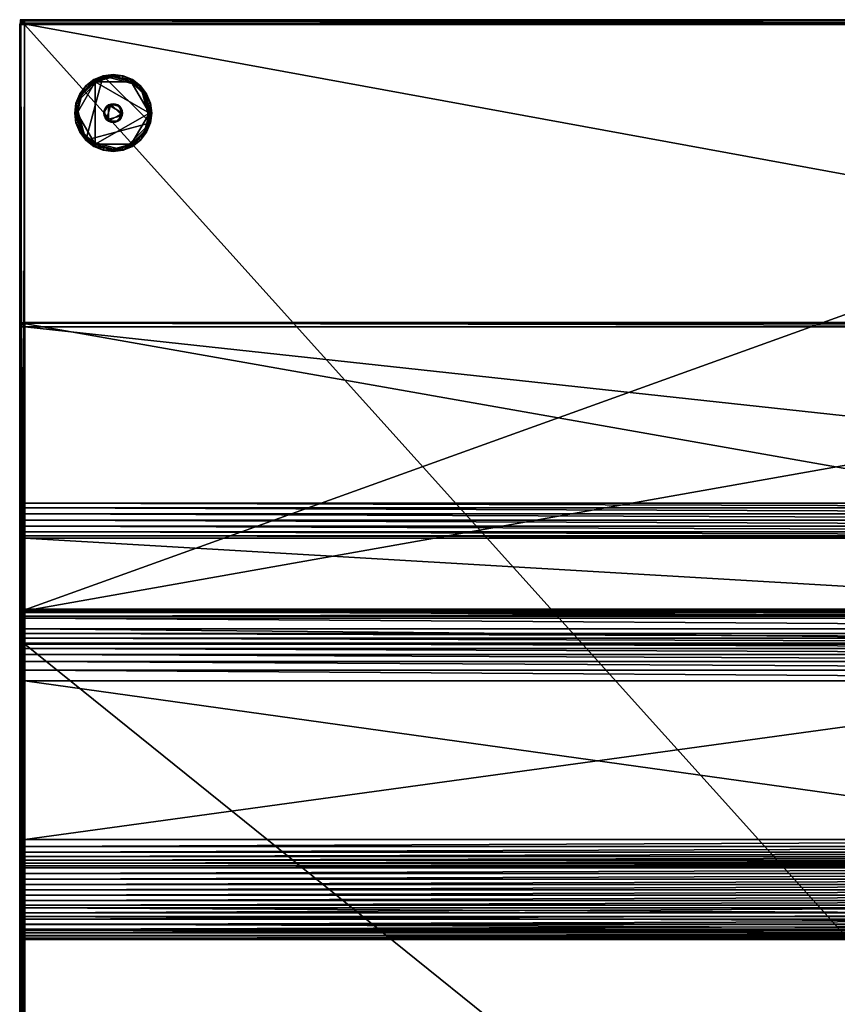
# Model space of a CAD drawing. Units: metres. Extents: x 2.939 to 3.639, y -0.844 to 0.
# Drawn here: x 2.939 to 3.289, y -0.422 to 0 of the extents above; entities that cross this region are included whole.
import ezdxf

# ---------------------------------------------------------------- set-up
doc = ezdxf.new("R2010")
doc.units = ezdxf.units.M
doc.header["$MEASUREMENT"] = 0
for name, color, linetype in [('72_AAX_AL_D3__AH_A750_CHAIR_PRCPL', 7, 'Continuous'), ('72_AAX_AL_D3__AH_A750_CHAIR_UPH1', 7, 'Continuous'), ('72_AAX_AL_D3__AH_A750_CHAIR_UPH2', 7, 'Continuous'), ('72_AAX_AL_D3__AH_A750_CHAIR_UPH3', 7, 'Continuous'), ('72_AAX_AL_D3__AH_A750_CHAIR_UPH4', 7, 'Continuous'), ('72_AAX_INSERT', 7, 'Continuous'), ('72AAAL2D01__AH_A750_CHAIR', 20, 'Continuous')]:
    doc.layers.add(name, color=color, linetype=linetype)

# ---------------------------------------------------------------- blocks, each defined once
blk = doc.blocks.new('72AAAL3_A750_NC_FEET')
mesh = blk.add_polyface()
corners = [(0.01654, 0.00002, 0.001), (0.015, 0.00403, 0), (0.01345, 0.00777, 0), (0.01099, 0.01098, 0), (0.00778, 0.01344, 0), (0.00405, 0.01499, 0), (0.00004, 0.01552, 0), (-0.00397, 0.01499, 0), (-0.00771, 0.01344, 0), (-0.01092, 0.01098, 0), (-0.01338, 0.00777, 0), (-0.01493, 0.00403, 0), (-0.01545, 0.00002, 0), (-0.01493, -0.00399, 0), (-0.01338, -0.00772, 0), (-0.01092, -0.01093, 0), (-0.00771, -0.01339, 0), (-0.00397, -0.01494, 0), (0.00004, -0.01547, 0), (0.00405, -0.01494, 0), (0.00778, -0.01338, 0), (0.01099, -0.01092, 0), (0.01345, -0.00772, 0), (0.01598, -0.00425, 0.001), (0.01654, 0.00002, 0.0055), (0.01598, 0.00429, 0.0055), (0.01433, 0.00827, 0.0055), (0.0117, 0.01169, 0.0055), (0.00829, 0.01431, 0.0055), (0.00431, 0.01596, 0.0055), (0.00004, 0.01652, 0.0055), (-0.00423, 0.01596, 0.0055), (-0.00821, 0.01431, 0.0055), (-0.01163, 0.01169, 0.0055), (-0.01425, 0.00827, 0.0055), (-0.0159, 0.00429, 0.0055), (-0.01646, 0.00002, 0.0055), (-0.0159, -0.00425, 0.0055), (-0.01425, -0.00823, 0.0055), (-0.01163, -0.01164, 0.0055), (-0.00821, -0.01427, 0.0055), (-0.00423, -0.01591, 0.0055), (0.00004, -0.01648, 0.0055), (0.00431, -0.01591, 0.0055), (0.00829, -0.01427, 0.0055), (0.0117, -0.01164, 0.0055), (0.01433, -0.00823, 0.0055), (0.01598, -0.00425, 0.0055), (0.01553, 0.00002, 0), (0.01598, 0.00429, 0.001), (0.01433, 0.00827, 0.001), (0.0117, 0.01169, 0.001), (0.00829, 0.01431, 0.001), (0.00431, 0.01596, 0.001), (0.00004, 0.01652, 0.001), (-0.00423, 0.01596, 0.001), (-0.00821, 0.01431, 0.001), (-0.01163, 0.01169, 0.001), (-0.01425, 0.00827, 0.001), (-0.0159, 0.00429, 0.001), (-0.01646, 0.00002, 0.001), (-0.0159, -0.00425, 0.001), (-0.01425, -0.00823, 0.001), (-0.01163, -0.01164, 0.001), (-0.00821, -0.01427, 0.001), (-0.00423, -0.01591, 0.001), (0.00004, -0.01648, 0.001), (0.00431, -0.01591, 0.001), (0.00829, -0.01426, 0.001), (0.0117, -0.01164, 0.001), (0.01433, -0.00823, 0.001), (0.015, -0.00399, 0), (0.004, 0, 0.00152), (0.00386, 0.00104, 0.00152), (0.00346, 0.002, 0.00152), (0.00283, 0.00283, 0.00152), (0.002, 0.00346, 0.00152), (0.00104, 0.00386, 0.00152), (0, 0.004, 0.00152), (-0.00104, 0.00386, 0.00152), (-0.002, 0.00346, 0.00152), (-0.00283, 0.00283, 0.00152), (-0.00346, 0.002, 0.00152), (-0.00386, 0.00104, 0.00152), (-0.004, 0, 0.00152), (-0.00386, -0.00104, 0.00152), (-0.00346, -0.002, 0.00152), (-0.00283, -0.00283, 0.00152), (-0.002, -0.00346, 0.00152), (-0.00104, -0.00386, 0.00152), (0, -0.004, 0.00152), (0.00104, -0.00386, 0.00152), (0.002, -0.00346, 0.00152), (0.00283, -0.00283, 0.00152), (0.00346, -0.002, 0.00152), (0.00386, -0.00104, 0.00152), (0.004, 0, 0.07002), (0.00386, 0.00104, 0.07002), (0.00346, 0.002, 0.07002), (0.00283, 0.00283, 0.07002), (0.002, 0.00346, 0.07002), (0.00104, 0.00386, 0.07002), (0, 0.004, 0.07002), (-0.00104, 0.00386, 0.07002), (-0.002, 0.00346, 0.07002), (-0.00283, 0.00283, 0.07002), (-0.00346, 0.002, 0.07002), (-0.00386, 0.00104, 0.07002), (-0.004, 0, 0.07002), (-0.00386, -0.00104, 0.07002), (-0.00346, -0.002, 0.07002), (-0.00283, -0.00283, 0.07002), (-0.002, -0.00346, 0.07002), (-0.00104, -0.00386, 0.07002), (0, -0.004, 0.07002), (0.00104, -0.00386, 0.07002), (0.002, -0.00346, 0.07002), (0.00283, -0.00283, 0.07002), (0.00346, -0.002, 0.07002), (0.00386, -0.00104, 0.07002)]
mesh.append_faces([[corners[k] for k in face] for face in [(20, 18, 16), (16, 14, 12), (12, 10, 8), (16, 12, 8), (8, 6, 4), (4, 2, 48), (8, 4, 48), (16, 8, 48), (20, 16, 48), (22, 20, 48), (27, 29, 31), (31, 33, 35), (35, 37, 39), (31, 35, 39), (39, 41, 43), (43, 45, 47), (39, 43, 47), (31, 39, 47), (27, 31, 47), (25, 27, 47), (92, 90, 88), (88, 86, 84), (84, 82, 80), (88, 84, 80), (80, 78, 76), (76, 74, 72), (80, 76, 72), (88, 80, 72), (92, 88, 72), (94, 92, 72), (99, 101, 103), (103, 105, 107), (107, 109, 111), (103, 107, 111), (111, 113, 115), (115, 117, 119), (111, 115, 119), (103, 111, 119), (99, 103, 119), (97, 99, 119)]], dxfattribs={"vtx0": -1, "vtx1": -1, "vtx2": -1})
mesh.append_faces([[corners[k] for k in face] for face in [(71, 22, 48), (24, 25, 47), (95, 94, 72), (96, 97, 119)]], dxfattribs={"vtx1": -1})
mesh.append_faces([[corners[k] for k in face] for face in [(0, 49, 25), (25, 24, 0), (49, 50, 26), (26, 25, 49), (50, 51, 27), (27, 26, 50), (51, 52, 28), (28, 27, 51), (52, 53, 29), (29, 28, 52), (53, 54, 30), (30, 29, 53), (54, 55, 31), (31, 30, 54), (55, 56, 32), (32, 31, 55), (56, 57, 33), (33, 32, 56), (57, 58, 34), (34, 33, 57), (58, 59, 35), (35, 34, 58), (59, 60, 36), (36, 35, 59), (60, 61, 37), (37, 36, 60), (61, 62, 38), (38, 37, 61), (62, 63, 39), (39, 38, 62), (63, 64, 40), (40, 39, 63), (64, 65, 41), (41, 40, 64), (65, 66, 42), (42, 41, 65), (66, 67, 43), (43, 42, 66), (67, 68, 44), (44, 43, 67), (68, 69, 45), (45, 44, 68), (69, 70, 46), (46, 45, 69), (70, 23, 47), (47, 46, 70), (23, 0, 24), (24, 47, 23), (22, 21, 20), (20, 19, 18), (18, 17, 16), (16, 15, 14), (14, 13, 12), (12, 11, 10), (10, 9, 8), (8, 7, 6), (6, 5, 4), (4, 3, 2), (2, 1, 48), (25, 26, 27), (27, 28, 29), (29, 30, 31), (31, 32, 33), (33, 34, 35), (35, 36, 37), (37, 38, 39), (39, 40, 41), (41, 42, 43), (43, 44, 45), (45, 46, 47), (0, 48, 1), (1, 49, 0), (49, 1, 2), (2, 50, 49), (50, 2, 3), (3, 51, 50), (51, 3, 4), (4, 52, 51), (52, 4, 5), (5, 53, 52), (53, 5, 6), (6, 54, 53), (54, 6, 7), (7, 55, 54), (55, 7, 8), (8, 56, 55), (56, 8, 9), (9, 57, 56), (57, 9, 10), (10, 58, 57), (58, 10, 11), (11, 59, 58), (59, 11, 12), (12, 60, 59), (60, 12, 13), (13, 61, 60), (61, 13, 14), (14, 62, 61), (62, 14, 15), (15, 63, 62), (63, 15, 16), (16, 64, 63), (64, 16, 17), (17, 65, 64), (65, 17, 18), (18, 66, 65), (66, 18, 19), (19, 67, 66), (67, 19, 20), (20, 68, 67), (68, 20, 21), (21, 69, 68), (69, 21, 22), (22, 70, 69), (70, 22, 71), (71, 23, 70), (23, 71, 48), (48, 0, 23), (72, 73, 97), (97, 96, 72), (73, 74, 98), (98, 97, 73), (74, 75, 99), (99, 98, 74), (75, 76, 100), (100, 99, 75), (76, 77, 101), (101, 100, 76), (77, 78, 102), (102, 101, 77), (78, 79, 103), (103, 102, 78), (79, 80, 104), (104, 103, 79), (80, 81, 105), (105, 104, 80), (81, 82, 106), (106, 105, 81), (82, 83, 107), (107, 106, 82), (83, 84, 108), (108, 107, 83), (84, 85, 109), (109, 108, 84), (85, 86, 110), (110, 109, 85), (86, 87, 111), (111, 110, 86), (87, 88, 112), (112, 111, 87), (88, 89, 113), (113, 112, 88), (89, 90, 114), (114, 113, 89), (90, 91, 115), (115, 114, 90), (91, 92, 116), (116, 115, 91), (92, 93, 117), (117, 116, 92), (93, 94, 118), (118, 117, 93), (94, 95, 119), (119, 118, 94), (95, 72, 96), (96, 119, 95), (94, 93, 92), (92, 91, 90), (90, 89, 88), (88, 87, 86), (86, 85, 84), (84, 83, 82), (82, 81, 80), (80, 79, 78), (78, 77, 76), (76, 75, 74), (74, 73, 72), (97, 98, 99), (99, 100, 101), (101, 102, 103), (103, 104, 105), (105, 106, 107), (107, 108, 109), (109, 110, 111), (111, 112, 113), (113, 114, 115), (115, 116, 117), (117, 118, 119)]], dxfattribs={"vtx2": -1})
blk = doc.blocks.new('72AAAL3_A750_NC_FIX70_BACK_HIGH')
mesh = blk.add_polyface()
corners = [(0.00025, -0.20709, 1.4159), (0.00025, -0.13179, 1.41588), (0.00025, -0.25523, 0.47796), (0.00025, -0.26509, 1.06803), (0.00025, -0.26299, 1.08066), (0.00025, -0.26091, 1.09491), (0.00025, -0.22008, 1.40448), (0.00025, -0.21923, 1.40801), (0.00025, -0.21773, 1.41068), (0.00025, -0.21573, 1.41276), (0.00025, -0.21341, 1.41429), (0.00025, -0.21103, 1.41531), (0.00025, -0.20889, 1.41582), (0.00225, -0.25321, 0.47794), (0.00075, -0.25372, 0.47795), (0.00075, -0.13027, 1.41588), (0.00075, -0.13158, 1.41738), (0.00113, -0.13012, 1.41701), (0.00113, -0.25429, 0.47646), (0.00075, -0.25542, 0.47646), (0.00075, -0.26239, 1.09512), (0.00075, -0.22156, 1.40475), (0.00075, -0.22064, 1.40856), (0.00075, -0.21895, 1.41158), (0.00075, -0.21669, 1.41392), (0.00075, -0.21413, 1.41562), (0.00075, -0.21151, 1.41674), (0.00075, -0.2091, 1.41731), (0.00075, -0.20713, 1.4174)]
mesh.append_faces([[corners[k] for k in face] for face in [(0, 2, 12)]], dxfattribs={"vtx0": -1, "vtx1": -1})
mesh.append_faces([[corners[k] for k in face] for face in [(2, 3, 4), (2, 4, 5), (2, 5, 6), (2, 6, 7), (2, 7, 8), (2, 8, 9), (2, 9, 10), (2, 10, 11), (2, 11, 12)]], dxfattribs={"vtx0": -1, "vtx2": -1})
mesh.append_faces([[corners[k] for k in face] for face in [(0, 1, 2), (13, 14, 15), (16, 17, 15), (15, 1, 16), (14, 18, 19), (19, 2, 14), (1, 15, 14), (14, 2, 1), (20, 5, 4), (5, 20, 21), (21, 6, 5), (6, 21, 22), (22, 7, 6), (7, 22, 23), (23, 8, 7), (8, 23, 24), (24, 9, 8), (9, 24, 25), (25, 10, 9), (10, 25, 26), (26, 11, 10), (11, 26, 27), (27, 12, 11), (12, 27, 28), (28, 0, 12), (0, 28, 16), (16, 1, 0)]], dxfattribs={"vtx2": -1})
mesh = blk.add_polyface()
corners = [(0.00075, -0.13027, 1.41588), (0.00225, -0.12977, 1.4159), (0.00225, -0.25321, 0.47794), (0.00075, -0.25542, 0.47646), (0.00225, -0.25547, 0.47596), (0.00225, -0.35125, 0.47595), (0.00075, -0.35122, 0.47645), (0.00225, -0.35416, 0.4762), (0.00075, -0.35407, 0.47669), (0.00225, -0.35655, 0.47681), (0.00075, -0.35639, 0.47728), (0.00075, -0.37993, 0.69686), (0.00225, -0.38041, 0.697), (0.00225, -0.28315, 1.0078), (0.00075, -0.28267, 1.00765), (0.00225, -0.27867, 1.02172), (0.00075, -0.27819, 1.02158), (0.00225, -0.27497, 1.03411), (0.00075, -0.27449, 1.03397), (0.00225, -0.27191, 1.04559), (0.00075, -0.27142, 1.04547), (0.00225, -0.26932, 1.0568), (0.00075, -0.26883, 1.0567), (0.00225, -0.26706, 1.06838), (0.00075, -0.26657, 1.06829), (0.00225, -0.26497, 1.08097), (0.00075, -0.26447, 1.08089), (0.00225, -0.26289, 1.09519), (0.00075, -0.26239, 1.09512), (0.00225, -0.22205, 1.40484), (0.00075, -0.22156, 1.40475), (0.00225, -0.22111, 1.40875), (0.00075, -0.22064, 1.40856), (0.00225, -0.21935, 1.41188), (0.00075, -0.21895, 1.41158), (0.00225, -0.21701, 1.4143), (0.00075, -0.21669, 1.41392), (0.00225, -0.21436, 1.41606), (0.00075, -0.21413, 1.41562), (0.00225, -0.21166, 1.41721), (0.00075, -0.21151, 1.41674), (0.00225, -0.20917, 1.41781), (0.00075, -0.2091, 1.41731), (0.00225, -0.20714, 1.4179), (0.00075, -0.20713, 1.4174), (0.00225, -0.13151, 1.41788), (0.00075, -0.13158, 1.41738), (0.00113, -0.13012, 1.41701), (0.00113, -0.25429, 0.47646), (0.00075, -0.25372, 0.47795)]
mesh.append_faces([[corners[k] for k in face] for face in [(1, 0, 47), (4, 3, 48)]])
mesh.append_faces([[corners[k] for k in face] for face in [(0, 1, 2), (3, 4, 5), (5, 6, 3), (6, 5, 7), (7, 8, 6), (8, 7, 9), (9, 10, 8), (11, 12, 13), (13, 14, 11), (14, 13, 15), (15, 16, 14), (16, 15, 17), (17, 18, 16), (18, 17, 19), (19, 20, 18), (20, 19, 21), (21, 22, 20), (22, 21, 23), (23, 24, 22), (24, 23, 25), (25, 26, 24), (26, 25, 27), (27, 28, 26), (28, 27, 29), (29, 30, 28), (31, 32, 30), (33, 34, 32), (35, 36, 34), (37, 38, 36), (39, 40, 38), (41, 42, 40), (43, 44, 42), (45, 46, 44), (47, 46, 45), (48, 49, 2)]], dxfattribs={"vtx2": -1})
mesh = blk.add_polyface()
corners = [(0.00225, -0.25321, 0.47794), (0.00225, -0.12977, 1.4159), (0.69825, -0.12977, 1.4159), (0.00225, -0.35125, 0.47595), (0.00225, -0.25547, 0.47596), (0.69825, -0.25547, 0.47596), (0.00225, -0.35416, 0.4762), (0.69825, -0.35125, 0.47595), (0.00225, -0.35655, 0.47681), (0.69825, -0.35416, 0.4762), (0.00225, -0.28315, 1.0078), (0.00225, -0.38041, 0.697), (0.69825, -0.38041, 0.697), (0.00225, -0.27867, 1.02172), (0.69825, -0.28315, 1.0078), (0.00225, -0.27497, 1.03411), (0.69825, -0.27867, 1.02172), (0.00225, -0.27191, 1.04559), (0.69825, -0.27497, 1.03411), (0.00225, -0.26932, 1.0568), (0.69825, -0.27191, 1.04559), (0.00225, -0.26706, 1.06838), (0.69825, -0.26932, 1.0568), (0.00225, -0.26497, 1.08097), (0.69825, -0.26706, 1.06838), (0.00225, -0.26289, 1.09519), (0.69825, -0.26497, 1.08097), (0.00225, -0.22205, 1.40484), (0.69825, -0.26289, 1.09519), (0.00225, -0.22111, 1.40875), (0.69825, -0.22205, 1.40484), (0.00225, -0.21935, 1.41188), (0.69825, -0.22111, 1.40875), (0.00225, -0.21701, 1.4143), (0.69825, -0.21935, 1.41188), (0.00225, -0.21436, 1.41606), (0.69825, -0.21701, 1.4143), (0.00225, -0.21166, 1.41721), (0.69825, -0.21436, 1.41606), (0.00225, -0.20917, 1.41781), (0.69825, -0.21166, 1.41721), (0.00225, -0.20714, 1.4179), (0.69825, -0.20917, 1.41781), (0.00225, -0.13151, 1.41788), (0.69825, -0.20714, 1.4179), (0.00113, -0.13012, 1.41701), (0.00225, -0.13007, 1.41738), (0.00113, -0.25429, 0.47646), (0.00225, -0.25391, 0.47646), (0.69825, -0.25321, 0.47794), (0.69825, -0.13007, 1.41738), (0.00075, -0.22156, 1.40475), (0.00075, -0.22064, 1.40856), (0.00075, -0.21895, 1.41158), (0.00075, -0.21669, 1.41392), (0.00075, -0.21413, 1.41562), (0.00075, -0.21151, 1.41674), (0.00075, -0.2091, 1.41731), (0.00075, -0.20713, 1.4174), (0.69825, -0.25391, 0.47646), (0.69825, -0.13151, 1.41788)]
mesh.append_faces([[corners[k] for k in face] for face in [(1, 45, 46), (4, 47, 48)]])
mesh.append_faces([[corners[k] for k in face] for face in [(0, 1, 2), (3, 4, 5), (6, 3, 7), (8, 6, 9), (10, 11, 12), (13, 10, 14), (15, 13, 16), (17, 15, 18), (19, 17, 20), (21, 19, 22), (23, 21, 24), (25, 23, 26), (27, 25, 28), (29, 27, 30), (31, 29, 32), (33, 31, 34), (35, 33, 36), (37, 35, 38), (39, 37, 40), (41, 39, 42), (43, 41, 44), (48, 0, 49), (1, 46, 50), (51, 27, 29), (52, 29, 31), (53, 31, 33), (54, 33, 35), (55, 35, 37), (56, 37, 39), (57, 39, 41), (58, 41, 43), (43, 46, 45), (0, 48, 47), (4, 48, 59), (46, 43, 60)]], dxfattribs={"vtx2": -1})
mesh = blk.add_polyface()
corners = [(0.69825, -0.12977, 1.4159), (0.69825, -0.25321, 0.47794), (0.00225, -0.25321, 0.47794), (0.69825, -0.25547, 0.47596), (0.69825, -0.35125, 0.47595), (0.00225, -0.35125, 0.47595), (0.69825, -0.35416, 0.4762), (0.00225, -0.35416, 0.4762), (0.69825, -0.35655, 0.47681), (0.00225, -0.35655, 0.47681), (0.69825, -0.38041, 0.697), (0.69825, -0.28315, 1.0078), (0.00225, -0.28315, 1.0078), (0.69825, -0.27867, 1.02172), (0.00225, -0.27867, 1.02172), (0.69825, -0.27497, 1.03411), (0.00225, -0.27497, 1.03411), (0.69825, -0.27191, 1.04559), (0.00225, -0.27191, 1.04559), (0.69825, -0.26932, 1.0568), (0.00225, -0.26932, 1.0568), (0.69825, -0.26706, 1.06838), (0.00225, -0.26706, 1.06838), (0.69825, -0.26497, 1.08097), (0.00225, -0.26497, 1.08097), (0.69825, -0.26289, 1.09519), (0.00225, -0.26289, 1.09519), (0.69825, -0.22205, 1.40484), (0.00225, -0.22205, 1.40484), (0.69825, -0.22111, 1.40875), (0.00225, -0.22111, 1.40875), (0.69825, -0.21935, 1.41188), (0.00225, -0.21935, 1.41188), (0.69825, -0.21701, 1.4143), (0.00225, -0.21701, 1.4143), (0.69825, -0.21436, 1.41606), (0.00225, -0.21436, 1.41606), (0.69825, -0.21166, 1.41721), (0.00225, -0.21166, 1.41721), (0.69825, -0.20917, 1.41781), (0.00225, -0.20917, 1.41781), (0.69825, -0.20714, 1.4179), (0.00225, -0.20714, 1.4179), (0.69825, -0.13151, 1.41788), (0.00225, -0.13151, 1.41788), (0.69975, -0.25372, 0.47795), (0.69825, -0.25391, 0.47646), (0.00225, -0.25391, 0.47646), (0.69825, -0.13007, 1.41738), (0.00225, -0.12977, 1.4159), (0.69975, -0.35122, 0.47645), (0.69975, -0.35407, 0.47669), (0.69975, -0.35639, 0.47728), (0.69975, -0.28267, 1.00765), (0.69975, -0.27819, 1.02158), (0.69975, -0.27449, 1.03397), (0.69975, -0.27142, 1.04547), (0.69975, -0.26883, 1.0567), (0.69975, -0.26657, 1.06829), (0.69975, -0.26447, 1.08089), (0.69938, -0.13012, 1.41701), (0.00225, -0.25547, 0.47596), (0.00225, -0.13007, 1.41738)]
mesh.append_faces([[corners[k] for k in face] for face in [(0, 48, 60)]])
mesh.append_faces([[corners[k] for k in face] for face in [(0, 1, 2), (3, 4, 5), (4, 6, 7), (6, 8, 9), (10, 11, 12), (11, 13, 14), (13, 15, 16), (15, 17, 18), (17, 19, 20), (19, 21, 22), (21, 23, 24), (23, 25, 26), (25, 27, 28), (27, 29, 30), (29, 31, 32), (31, 33, 34), (33, 35, 36), (35, 37, 38), (37, 39, 40), (39, 41, 42), (41, 43, 44), (45, 1, 0), (1, 46, 47), (48, 0, 49), (50, 4, 3), (51, 6, 4), (52, 8, 6), (53, 11, 10), (54, 13, 11), (55, 15, 13), (56, 17, 15), (57, 19, 17), (58, 21, 19), (59, 23, 21), (46, 3, 61), (43, 48, 62)]], dxfattribs={"vtx2": -1})
mesh = blk.add_polyface()
corners = [(0.00025, -0.35382, 0.47818), (0.00025, -0.35589, 0.47871), (0.00025, -0.36143, 0.48193), (0.00025, -0.35116, 0.47795), (0.00025, -0.36222, 0.48281), (0.00025, -0.25523, 0.47796), (0.00025, -0.39198, 0.61148), (0.00025, -0.39157, 0.62657), (0.00025, -0.39029, 0.64116), (0.00025, -0.38824, 0.65536), (0.00025, -0.38553, 0.66925), (0.00025, -0.38224, 0.68292), (0.00025, -0.37849, 0.69644), (0.00025, -0.28124, 1.0072), (0.00025, -0.27676, 1.02113), (0.00025, -0.27305, 1.03356), (0.00025, -0.26997, 1.04511), (0.00025, -0.26737, 1.05638), (0.00025, -0.26509, 1.06803), (0.00075, -0.25542, 0.47646), (0.00075, -0.35122, 0.47645), (0.00075, -0.35407, 0.47669), (0.00075, -0.35639, 0.47728), (0.00075, -0.35828, 0.47811), (0.00075, -0.37993, 0.69686), (0.00075, -0.28267, 1.00765), (0.00075, -0.27819, 1.02158), (0.00075, -0.27449, 1.03397), (0.00075, -0.27142, 1.04547), (0.00075, -0.26883, 1.0567), (0.00075, -0.26657, 1.06829), (0.00075, -0.26447, 1.08089), (0.00025, -0.26299, 1.08066), (0.00075, -0.26239, 1.09512)]
mesh.append_faces([[corners[k] for k in face] for face in [(5, 6, 7), (5, 7, 8), (5, 8, 9), (5, 9, 10), (5, 10, 11), (5, 11, 12), (5, 12, 13), (5, 13, 14), (5, 14, 15), (5, 15, 16), (5, 16, 17), (5, 17, 18)]], dxfattribs={"vtx0": -1, "vtx2": -1})
mesh.append_faces([[corners[k] for k in face] for face in [(0, 1, 2), (3, 0, 4), (5, 3, 6)]], dxfattribs={"vtx1": -1, "vtx2": -1})
mesh.append_faces([[corners[k] for k in face] for face in [(5, 19, 20), (20, 3, 5), (3, 20, 21), (21, 0, 3), (0, 21, 22), (22, 1, 0), (1, 22, 23), (12, 24, 25), (25, 13, 12), (13, 25, 26), (26, 14, 13), (14, 26, 27), (27, 15, 14), (15, 27, 28), (28, 16, 15), (16, 28, 29), (29, 17, 16), (17, 29, 30), (30, 18, 17), (18, 30, 31), (31, 32, 18), (32, 31, 33)]], dxfattribs={"vtx2": -1})
mesh = blk.add_polyface()
corners = [(0.00025, -0.35116, 0.47795), (0.00025, -0.38562, 0.5512), (0.00025, -0.38757, 0.56157), (0.00025, -0.38916, 0.57236), (0.00025, -0.39044, 0.58372), (0.00025, -0.39142, 0.59579), (0.00025, -0.39198, 0.61148), (0.00025, -0.37317, 0.5088), (0.00075, -0.37458, 0.50826), (0.00075, -0.37678, 0.51426), (0.00025, -0.37536, 0.51476), (0.00075, -0.37891, 0.5205), (0.00025, -0.37748, 0.52096), (0.00075, -0.38205, 0.53064), (0.00025, -0.38061, 0.53105), (0.00075, -0.38477, 0.54071), (0.00025, -0.38331, 0.54108), (0.00075, -0.38709, 0.55089), (0.00075, -0.38905, 0.56132), (0.00075, -0.39065, 0.57217), (0.00075, -0.39193, 0.58358), (0.00075, -0.39292, 0.59571), (0.00075, -0.39348, 0.61147), (0.00075, -0.39307, 0.62665), (0.00025, -0.39157, 0.62657), (0.00075, -0.39178, 0.64134), (0.00025, -0.39029, 0.64116), (0.00075, -0.38972, 0.65561), (0.00025, -0.38824, 0.65536), (0.00075, -0.38699, 0.66957), (0.00025, -0.38553, 0.66925), (0.00075, -0.38369, 0.68329), (0.00025, -0.38224, 0.68292), (0.00075, -0.37993, 0.69686), (0.00025, -0.37849, 0.69644)]
mesh.append_faces([[corners[k] for k in face] for face in [(0, 1, 2), (0, 2, 3), (0, 3, 4), (0, 4, 5), (0, 5, 6)]], dxfattribs={"vtx0": -1, "vtx2": -1})
mesh.append_faces([[corners[k] for k in face] for face in [(7, 8, 9), (9, 10, 7), (10, 9, 11), (11, 12, 10), (12, 11, 13), (13, 14, 12), (14, 13, 15), (15, 16, 14), (16, 15, 17), (17, 1, 16), (1, 17, 18), (18, 2, 1), (2, 18, 19), (19, 3, 2), (3, 19, 20), (20, 4, 3), (4, 20, 21), (21, 5, 4), (5, 21, 22), (22, 6, 5), (6, 22, 23), (23, 24, 6), (24, 23, 25), (25, 26, 24), (26, 25, 27), (27, 28, 26), (28, 27, 29), (29, 30, 28), (30, 29, 31), (31, 32, 30), (32, 31, 33), (33, 34, 32)]], dxfattribs={"vtx2": -1})
mesh = blk.add_polyface()
corners = [(0.00025, -0.35759, 0.47936), (0.00025, -0.35905, 0.48011), (0.00025, -0.3603, 0.481), (0.00025, -0.35589, 0.47871), (0.00025, -0.36143, 0.48193), (0.00025, -0.35382, 0.47818), (0.00025, -0.36222, 0.48281), (0.00025, -0.35116, 0.47795), (0.00025, -0.36395, 0.48758), (0.00025, -0.36631, 0.49247), (0.00025, -0.36864, 0.49765), (0.00025, -0.37093, 0.50309), (0.00025, -0.37317, 0.5088), (0.00025, -0.37536, 0.51476), (0.00025, -0.37748, 0.52096), (0.00025, -0.38061, 0.53105), (0.00025, -0.38331, 0.54108), (0.00025, -0.38562, 0.5512), (0.00225, -0.35851, 0.47769), (0.00075, -0.35828, 0.47811), (0.00075, -0.35639, 0.47728), (0.00225, -0.3601, 0.47875), (0.00075, -0.35983, 0.47909), (0.00225, -0.36138, 0.47989), (0.00075, -0.36111, 0.48016), (0.00225, -0.36244, 0.48101), (0.00075, -0.36219, 0.48124), (0.00075, -0.36306, 0.48223), (0.00075, -0.36529, 0.48691), (0.00075, -0.36767, 0.49184), (0.00075, -0.37001, 0.49705), (0.00075, -0.37232, 0.50252), (0.00075, -0.37458, 0.50826)]
mesh.append_faces([[corners[k] for k in face] for face in [(3, 2, 4), (5, 4, 6), (7, 6, 8), (7, 8, 9), (7, 9, 10), (7, 10, 11), (7, 11, 12), (7, 12, 13), (7, 13, 14), (7, 14, 15), (7, 15, 16), (7, 16, 17)]], dxfattribs={"vtx0": -1, "vtx2": -1})
mesh.append_faces([[corners[k] for k in face] for face in [(3, 0, 2)]], dxfattribs={"vtx1": -1, "vtx2": -1})
mesh.append_faces([[corners[k] for k in face] for face in [(0, 1, 2), (18, 19, 20), (21, 22, 19), (23, 24, 22), (25, 26, 24), (19, 0, 3), (0, 19, 22), (22, 1, 0), (1, 22, 24), (24, 2, 1), (2, 24, 26), (26, 4, 2), (4, 26, 27), (27, 6, 4), (6, 27, 28), (28, 8, 6), (8, 28, 29), (29, 9, 8), (9, 29, 30), (30, 10, 9), (10, 30, 31), (31, 11, 10), (11, 31, 32), (32, 12, 11)]], dxfattribs={"vtx2": -1})
mesh = blk.add_polyface()
corners = [(0.00075, -0.35639, 0.47728), (0.00225, -0.35655, 0.47681), (0.00225, -0.35851, 0.47769), (0.00075, -0.35828, 0.47811), (0.00225, -0.3601, 0.47875), (0.00075, -0.35983, 0.47909), (0.00225, -0.36138, 0.47989), (0.00075, -0.36111, 0.48016), (0.00225, -0.36244, 0.48101), (0.00075, -0.36219, 0.48124), (0.00225, -0.36335, 0.48204), (0.00075, -0.36306, 0.48223), (0.00225, -0.36574, 0.48669), (0.00075, -0.36529, 0.48691), (0.00225, -0.36812, 0.49163), (0.00075, -0.36767, 0.49184), (0.00225, -0.37047, 0.49685), (0.00075, -0.37001, 0.49705), (0.00225, -0.37278, 0.50233), (0.00075, -0.37232, 0.50252), (0.00225, -0.37504, 0.50809), (0.00075, -0.37458, 0.50826), (0.00225, -0.37725, 0.51409), (0.00075, -0.37678, 0.51426), (0.00225, -0.37938, 0.52034), (0.00075, -0.37891, 0.5205), (0.00225, -0.38253, 0.5305), (0.00075, -0.38205, 0.53064), (0.00225, -0.38525, 0.54059), (0.00075, -0.38477, 0.54071), (0.00225, -0.38758, 0.55079), (0.00075, -0.38709, 0.55089), (0.00225, -0.38954, 0.56124), (0.00075, -0.38905, 0.56132), (0.00225, -0.39115, 0.5721), (0.00075, -0.39065, 0.57217), (0.00225, -0.39243, 0.58353), (0.00075, -0.39193, 0.58358), (0.00225, -0.39342, 0.59568), (0.00075, -0.39292, 0.59571), (0.00225, -0.39398, 0.61147), (0.00075, -0.39348, 0.61147), (0.00225, -0.39357, 0.62668), (0.00075, -0.39307, 0.62665), (0.00225, -0.39228, 0.64139), (0.00075, -0.39178, 0.64134), (0.00225, -0.39021, 0.6557), (0.00075, -0.38972, 0.65561), (0.00225, -0.38748, 0.66968), (0.00075, -0.38699, 0.66957), (0.00225, -0.38418, 0.68342), (0.00075, -0.38369, 0.68329), (0.00225, -0.38041, 0.697), (0.00075, -0.37993, 0.69686)]
mesh.append_faces([[corners[k] for k in face] for face in [(0, 1, 2), (3, 2, 4), (5, 4, 6), (7, 6, 8), (9, 8, 10), (10, 11, 9), (11, 10, 12), (12, 13, 11), (13, 12, 14), (14, 15, 13), (15, 14, 16), (16, 17, 15), (17, 16, 18), (18, 19, 17), (19, 18, 20), (20, 21, 19), (21, 20, 22), (22, 23, 21), (23, 22, 24), (24, 25, 23), (25, 24, 26), (26, 27, 25), (27, 26, 28), (28, 29, 27), (29, 28, 30), (30, 31, 29), (32, 33, 31), (34, 35, 33), (36, 37, 35), (38, 39, 37), (40, 41, 39), (42, 43, 41), (44, 45, 43), (46, 47, 45), (48, 49, 47), (50, 51, 49), (52, 53, 51)]], dxfattribs={"vtx2": -1})
mesh = blk.add_polyface()
corners = [(0.00225, -0.35851, 0.47769), (0.00225, -0.35655, 0.47681), (0.69825, -0.35655, 0.47681), (0.00225, -0.3601, 0.47875), (0.69825, -0.35851, 0.47769), (0.00225, -0.36138, 0.47989), (0.69825, -0.3601, 0.47875), (0.00225, -0.36244, 0.48101), (0.69825, -0.36138, 0.47989), (0.00225, -0.36335, 0.48204), (0.69825, -0.36244, 0.48101), (0.00225, -0.36574, 0.48669), (0.69825, -0.36335, 0.48204), (0.00225, -0.36812, 0.49163), (0.69825, -0.36574, 0.48669), (0.00225, -0.37047, 0.49685), (0.69825, -0.36812, 0.49163), (0.00225, -0.37278, 0.50233), (0.69825, -0.37047, 0.49685), (0.00225, -0.37504, 0.50809), (0.69825, -0.37278, 0.50233), (0.00225, -0.37725, 0.51409), (0.69825, -0.37504, 0.50809), (0.00225, -0.37938, 0.52034), (0.69825, -0.37725, 0.51409), (0.00225, -0.38253, 0.5305), (0.69825, -0.37938, 0.52034), (0.00225, -0.38525, 0.54059), (0.69825, -0.38253, 0.5305), (0.00225, -0.38758, 0.55079), (0.69825, -0.38525, 0.54059), (0.00225, -0.38954, 0.56124), (0.69825, -0.38758, 0.55079), (0.00225, -0.39115, 0.5721), (0.69825, -0.38954, 0.56124), (0.00225, -0.39243, 0.58353), (0.69825, -0.39115, 0.5721), (0.00225, -0.39342, 0.59568), (0.69825, -0.39243, 0.58353), (0.00225, -0.39398, 0.61147), (0.69825, -0.39342, 0.59568), (0.00225, -0.39357, 0.62668), (0.69825, -0.39398, 0.61147), (0.00225, -0.39228, 0.64139), (0.69825, -0.39357, 0.62668), (0.00225, -0.39021, 0.6557), (0.69825, -0.39228, 0.64139), (0.00225, -0.38748, 0.66968), (0.69825, -0.39021, 0.6557), (0.00225, -0.38418, 0.68342), (0.69825, -0.38748, 0.66968), (0.00225, -0.38041, 0.697), (0.69825, -0.38418, 0.68342), (0.00075, -0.38709, 0.55089), (0.00075, -0.38905, 0.56132), (0.00075, -0.39065, 0.57217), (0.00075, -0.39193, 0.58358), (0.00075, -0.39292, 0.59571), (0.00075, -0.39348, 0.61147), (0.00075, -0.39307, 0.62665), (0.00075, -0.39178, 0.64134), (0.00075, -0.38972, 0.65561), (0.00075, -0.38699, 0.66957), (0.00075, -0.38369, 0.68329)]
mesh.append_faces([[corners[k] for k in face] for face in [(0, 1, 2), (3, 0, 4), (5, 3, 6), (7, 5, 8), (9, 7, 10), (11, 9, 12), (13, 11, 14), (15, 13, 16), (17, 15, 18), (19, 17, 20), (21, 19, 22), (23, 21, 24), (25, 23, 26), (27, 25, 28), (29, 27, 30), (31, 29, 32), (33, 31, 34), (35, 33, 36), (37, 35, 38), (39, 37, 40), (41, 39, 42), (43, 41, 44), (45, 43, 46), (47, 45, 48), (49, 47, 50), (51, 49, 52), (53, 29, 31), (54, 31, 33), (55, 33, 35), (56, 35, 37), (57, 37, 39), (58, 39, 41), (59, 41, 43), (60, 43, 45), (61, 45, 47), (62, 47, 49), (63, 49, 51)]], dxfattribs={"vtx2": -1})
mesh = blk.add_polyface()
corners = [(0.69825, -0.35655, 0.47681), (0.69825, -0.35851, 0.47769), (0.00225, -0.35851, 0.47769), (0.69825, -0.3601, 0.47875), (0.00225, -0.3601, 0.47875), (0.69825, -0.36138, 0.47989), (0.00225, -0.36138, 0.47989), (0.69825, -0.36244, 0.48101), (0.00225, -0.36244, 0.48101), (0.69825, -0.36335, 0.48204), (0.00225, -0.36335, 0.48204), (0.69825, -0.36574, 0.48669), (0.00225, -0.36574, 0.48669), (0.69825, -0.36812, 0.49163), (0.00225, -0.36812, 0.49163), (0.69825, -0.37047, 0.49685), (0.00225, -0.37047, 0.49685), (0.69825, -0.37278, 0.50233), (0.00225, -0.37278, 0.50233), (0.69825, -0.37504, 0.50809), (0.00225, -0.37504, 0.50809), (0.69825, -0.37725, 0.51409), (0.00225, -0.37725, 0.51409), (0.69825, -0.37938, 0.52034), (0.00225, -0.37938, 0.52034), (0.69825, -0.38253, 0.5305), (0.00225, -0.38253, 0.5305), (0.69825, -0.38525, 0.54059), (0.00225, -0.38525, 0.54059), (0.69825, -0.38758, 0.55079), (0.00225, -0.38758, 0.55079), (0.69825, -0.38954, 0.56124), (0.00225, -0.38954, 0.56124), (0.69825, -0.39115, 0.5721), (0.00225, -0.39115, 0.5721), (0.69825, -0.39243, 0.58353), (0.00225, -0.39243, 0.58353), (0.69825, -0.39342, 0.59568), (0.00225, -0.39342, 0.59568), (0.69825, -0.39398, 0.61147), (0.00225, -0.39398, 0.61147), (0.69825, -0.39357, 0.62668), (0.00225, -0.39357, 0.62668), (0.69825, -0.39228, 0.64139), (0.00225, -0.39228, 0.64139), (0.69825, -0.39021, 0.6557), (0.00225, -0.39021, 0.6557), (0.69825, -0.38748, 0.66968), (0.00225, -0.38748, 0.66968), (0.69825, -0.38418, 0.68342), (0.00225, -0.38418, 0.68342), (0.69825, -0.38041, 0.697), (0.00225, -0.38041, 0.697), (0.69975, -0.35828, 0.47811), (0.69975, -0.35983, 0.47909), (0.69975, -0.36111, 0.48016), (0.69975, -0.36219, 0.48124), (0.69975, -0.36306, 0.48223), (0.69975, -0.36529, 0.48691), (0.69975, -0.36767, 0.49184), (0.69975, -0.37001, 0.49705), (0.69975, -0.37232, 0.50252), (0.69975, -0.37458, 0.50826), (0.69975, -0.37678, 0.51426)]
mesh.append_faces([[corners[k] for k in face] for face in [(0, 1, 2), (1, 3, 4), (3, 5, 6), (5, 7, 8), (7, 9, 10), (9, 11, 12), (11, 13, 14), (13, 15, 16), (15, 17, 18), (17, 19, 20), (19, 21, 22), (21, 23, 24), (23, 25, 26), (25, 27, 28), (27, 29, 30), (29, 31, 32), (31, 33, 34), (33, 35, 36), (35, 37, 38), (37, 39, 40), (39, 41, 42), (41, 43, 44), (43, 45, 46), (45, 47, 48), (47, 49, 50), (49, 51, 52), (53, 1, 0), (54, 3, 1), (55, 5, 3), (56, 7, 5), (57, 9, 7), (58, 11, 9), (59, 13, 11), (60, 15, 13), (61, 17, 15), (62, 19, 17), (63, 21, 19)]], dxfattribs={"vtx2": -1})
blk = doc.blocks.new('72AAAL3_A750_NC_FIX70_BASE_BOT')
mesh = blk.add_polyface()
corners = [(0, -0.002, 0.002), (0.002, -0.775), (0.698, 0, 0.002), (0.698, -0.775), (0, -0.002, 0.373), (0.002, -0.777, 0.373), (0.698, 0, 0.373), (0.7, -0.775, 0.373), (0.002, 0, 0.002), (0.002, -0.002), (0.002, -0.777, 0.002), (0, -0.775, 0.002), (0.7, -0.002, 0.002), (0.698, -0.002), (0.7, -0.775, 0.002), (0.698, -0.777, 0.002), (0.002, -0.002, 0.375), (0.002, 0, 0.373), (0.002, -0.775, 0.375), (0, -0.775, 0.373), (0.698, -0.002, 0.375), (0.7, -0.002, 0.373), (0.698, -0.775, 0.375), (0.698, -0.777, 0.373), (0.0005, -0.0005, 0.002), (0.002, -0.0005, 0.0005), (0.0005, -0.002, 0.0005), (0.002, -0.7765, 0.0005), (0.0005, -0.7765, 0.002), (0.0005, -0.775, 0.0005), (0.6995, -0.0005, 0.002), (0.6995, -0.002, 0.0005), (0.698, -0.0005, 0.0005), (0.6995, -0.775, 0.0005), (0.6995, -0.7765, 0.002), (0.698, -0.7765, 0.0005), (0.0005, -0.002, 0.3745), (0.002, -0.0005, 0.3745), (0.0005, -0.0005, 0.373), (0.002, -0.7765, 0.3745), (0.0005, -0.775, 0.3745), (0.0005, -0.7765, 0.373), (0.698, -0.0005, 0.3745), (0.6995, -0.002, 0.3745), (0.6995, -0.0005, 0.373), (0.6995, -0.775, 0.3745), (0.698, -0.7765, 0.3745), (0.6995, -0.7765, 0.373), (0.0005, -0.00087, 0.00088), (0.00088, -0.77613, 0.0005), (0.69913, -0.0005, 0.00088), (0.69913, -0.77613, 0.0005), (0.0005, -0.00087, 0.37412), (0.00088, -0.7765, 0.37412), (0.69913, -0.0005, 0.37412), (0.6995, -0.77613, 0.37412)]
mesh.append_faces([[corners[k] for k in face] for face in [(0, 48, 26), (1, 49, 29), (2, 50, 32), (3, 51, 35), (4, 52, 38), (5, 53, 41), (6, 54, 44), (7, 55, 47), (0, 24, 48), (1, 27, 49), (2, 30, 50), (3, 33, 51), (4, 36, 52), (5, 39, 53), (6, 42, 54), (7, 45, 55)]])
mesh.append_faces([[corners[k] for k in face] for face in [(9, 13, 3), (3, 1, 9), (16, 18, 22), (22, 20, 16), (0, 11, 19), (19, 4, 0), (10, 15, 23), (23, 5, 10), (14, 12, 21), (21, 7, 14), (2, 8, 17), (17, 6, 2), (32, 13, 9), (9, 25, 32), (33, 3, 13), (13, 31, 33), (27, 1, 3), (3, 35, 27), (26, 9, 1), (1, 29, 26), (40, 18, 16), (16, 36, 40), (46, 22, 18), (18, 39, 46), (43, 20, 22), (22, 45, 43), (37, 16, 20), (20, 42, 37), (41, 19, 11), (11, 28, 41), (24, 0, 4), (4, 38, 24), (47, 23, 15), (15, 34, 47), (44, 21, 12), (12, 30, 44), (25, 48, 24), (24, 8, 25), (9, 26, 48), (48, 25, 9), (28, 49, 27), (27, 10, 28), (11, 29, 49), (49, 28, 11), (31, 50, 30), (30, 12, 31), (13, 32, 50), (50, 31, 13), (34, 51, 33), (33, 14, 34), (15, 35, 51), (51, 34, 15), (37, 52, 36), (36, 16, 37), (17, 38, 52), (52, 37, 17), (40, 53, 39), (39, 18, 40), (19, 41, 53), (53, 40, 19), (43, 54, 42), (42, 20, 43), (21, 44, 54), (54, 43, 21), (46, 55, 45), (45, 22, 46), (23, 47, 55), (55, 46, 23), (2, 32, 25), (25, 8, 2), (14, 33, 31), (31, 12, 14), (10, 27, 35), (35, 15, 10), (0, 26, 29), (29, 11, 0), (19, 40, 36), (36, 4, 19), (23, 46, 39), (39, 5, 23), (21, 43, 45), (45, 7, 21), (17, 37, 42), (42, 6, 17), (5, 41, 28), (28, 10, 5), (8, 24, 38), (38, 17, 8), (7, 47, 34), (34, 14, 7), (6, 44, 30), (30, 2, 6)]], dxfattribs={"vtx2": -1})
blk = doc.blocks.new('72AAAL3_A750_NC_FIX70_BASE_TOP')
mesh = blk.add_polyface()
corners = [(0.70025, -0.12991, 1.41696), (0.70025, -0.00152, 1.41701), (0.70025, -0.00152, 0.375), (0.70025, -0.25352, 0.375), (0.70025, -0.25351, 0.47697), (0.00025, -0.12991, 1.41696), (0.00025, -0.00152, 1.41701), (0.00025, -0.00152, 0.375), (0.00025, -0.25352, 0.375), (0.00025, -0.25351, 0.47697)]
mesh.append_faces([[corners[k] for k in face] for face in [(0, 2, 1)]], dxfattribs={"vtx0": -1})
mesh.append_faces([[corners[k] for k in face] for face in [(5, 7, 9)]], dxfattribs={"vtx0": -1, "vtx1": -1})
mesh.append_faces([[corners[k] for k in face] for face in [(0, 4, 2)]], dxfattribs={"vtx1": -1, "vtx2": -1})
mesh.append_faces([[corners[k] for k in face] for face in [(6, 5, 0), (0, 1, 6), (7, 6, 1), (1, 2, 7), (8, 7, 2), (2, 3, 8), (9, 8, 3), (3, 4, 9), (5, 9, 4), (4, 0, 5), (4, 3, 2), (5, 6, 7), (7, 8, 9)]], dxfattribs={"vtx2": -1})
blk = doc.blocks.new('72AAAL3_A750_NC_FIX70_SEAT')
mesh = blk.add_polyface()
corners = [(0.69825, -0.25257, 0.37503), (0.70025, -0.84157, 0.37703), (0.69825, -0.25257, 0.46003), (0.70025, -0.84157, 0.45989), (0.00225, -0.25257, 0.37503), (0.00225, -0.84357, 0.37503), (0.00225, -0.25257, 0.46003), (0.00225, -0.82857, 0.47503), (0.70025, -0.26771, 0.47303), (0.69825, -0.82857, 0.47503), (0.00225, -0.26757, 0.47503), (0.00225, -0.84357, 0.46003), (0.69825, -0.2535, 0.46659), (0.69825, -0.25632, 0.47128), (0.70025, -0.26169, 0.47217), (0.69825, -0.83513, 0.47409), (0.69825, -0.83982, 0.47128), (0.70025, -0.84071, 0.46591), (0.00225, -0.261, 0.47409), (0.00225, -0.25632, 0.47128), (0.00025, -0.25543, 0.46591), (0.00225, -0.84263, 0.46659), (0.00225, -0.83982, 0.47128), (0.00025, -0.83445, 0.47217), (0.70025, -0.25457, 0.37703), (0.69825, -0.84357, 0.37503), (0.70025, -0.25457, 0.45989), (0.69825, -0.84357, 0.46003), (0.00025, -0.25457, 0.37703), (0.00025, -0.84157, 0.37703), (0.00025, -0.25457, 0.45989), (0.00025, -0.82843, 0.47303), (0.69825, -0.26757, 0.47503), (0.70025, -0.82843, 0.47303), (0.00025, -0.26771, 0.47303), (0.00025, -0.84157, 0.45989), (0.70025, -0.25543, 0.46591), (0.70025, -0.25778, 0.46982), (0.69825, -0.261, 0.47409), (0.70025, -0.83445, 0.47217), (0.70025, -0.83836, 0.46982), (0.69825, -0.84263, 0.46659), (0.00025, -0.26169, 0.47217), (0.00025, -0.25778, 0.46982), (0.00225, -0.2535, 0.46659), (0.00025, -0.84071, 0.46591), (0.00025, -0.83836, 0.46982), (0.00225, -0.83513, 0.47409), (0.69975, -0.25307, 0.37553), (0.69975, -0.84307, 0.37553), (0.69975, -0.25307, 0.45999), (0.69975, -0.84307, 0.45999), (0.00075, -0.25307, 0.37553), (0.00075, -0.84307, 0.37553), (0.00075, -0.25307, 0.45999), (0.00075, -0.82853, 0.47453), (0.69975, -0.2676, 0.47453), (0.69975, -0.82853, 0.47453), (0.00075, -0.2676, 0.47453), (0.00075, -0.84307, 0.45999), (0.69975, -0.25399, 0.46642), (0.69975, -0.25668, 0.47092), (0.69975, -0.26118, 0.47361), (0.69975, -0.83496, 0.47361), (0.69975, -0.83945, 0.47092), (0.69975, -0.84215, 0.46642), (0.00075, -0.26118, 0.47361), (0.00075, -0.25668, 0.47092), (0.00075, -0.25399, 0.46642), (0.00075, -0.84215, 0.46642), (0.00075, -0.83945, 0.47092), (0.00075, -0.83496, 0.47361)]
mesh.append_faces([[corners[k] for k in face] for face in [(24, 3, 1)]], dxfattribs={"vtx0": -1})
mesh.append_faces([[corners[k] for k in face] for face in [(28, 31, 30)]], dxfattribs={"vtx0": -1, "vtx1": -1})
mesh.append_faces([[corners[k] for k in face] for face in [(24, 8, 3)]], dxfattribs={"vtx0": -1, "vtx1": -1, "vtx2": -1})
mesh.append_faces([[corners[k] for k in face] for face in [(24, 36, 37), (24, 37, 14), (24, 14, 8), (8, 39, 40), (8, 40, 17), (8, 17, 3), (29, 45, 46), (29, 46, 23), (29, 23, 31), (31, 42, 43), (31, 43, 20), (31, 20, 30)]], dxfattribs={"vtx0": -1, "vtx2": -1})
mesh.append_faces([[corners[k] for k in face] for face in [(28, 29, 31)]], dxfattribs={"vtx1": -1, "vtx2": -1})
mesh.append_faces([[corners[k] for k in face] for face in [(24, 26, 36), (8, 33, 39), (29, 35, 45), (31, 34, 42), (0, 25, 5), (5, 4, 0), (25, 27, 11), (11, 5, 25), (9, 32, 10), (10, 7, 9), (2, 0, 4), (4, 6, 2), (21, 11, 27), (27, 41, 21), (18, 10, 32), (32, 38, 18), (22, 21, 41), (41, 16, 22), (47, 22, 16), (16, 15, 47), (7, 47, 15), (15, 9, 7), (19, 18, 38), (38, 13, 19), (44, 19, 13), (13, 12, 44), (6, 44, 12), (12, 2, 6), (50, 26, 24), (24, 48, 50), (57, 33, 8), (8, 56, 57), (49, 1, 3), (3, 51, 49), (48, 24, 1), (1, 49, 48), (53, 29, 28), (28, 52, 53), (59, 35, 29), (29, 53, 59), (58, 34, 31), (31, 55, 58), (52, 28, 30), (30, 54, 52), (62, 38, 32), (32, 56, 62), (65, 41, 27), (27, 51, 65), (68, 44, 6), (6, 54, 68), (71, 47, 7), (7, 55, 71), (50, 2, 12), (12, 60, 50), (60, 12, 13), (13, 61, 60), (61, 13, 38), (38, 62, 61), (57, 9, 15), (15, 63, 57), (63, 15, 16), (16, 64, 63), (64, 16, 41), (41, 65, 64), (58, 10, 18), (18, 66, 58), (66, 18, 19), (19, 67, 66), (67, 19, 44), (44, 68, 67), (59, 11, 21), (21, 69, 59), (69, 21, 22), (22, 70, 69), (70, 22, 47), (47, 71, 70), (2, 50, 48), (48, 0, 2), (9, 57, 56), (56, 32, 9), (25, 49, 51), (51, 27, 25), (0, 48, 49), (49, 25, 0), (5, 53, 52), (52, 4, 5), (11, 59, 53), (53, 5, 11), (10, 58, 55), (55, 7, 10), (4, 52, 54), (54, 6, 4), (14, 62, 56), (56, 8, 14), (17, 65, 51), (51, 3, 17), (20, 68, 54), (54, 30, 20), (23, 71, 55), (55, 31, 23), (26, 50, 60), (60, 36, 26), (36, 60, 61), (61, 37, 36), (37, 61, 62), (62, 14, 37), (33, 57, 63), (63, 39, 33), (39, 63, 64), (64, 40, 39), (40, 64, 65), (65, 17, 40), (34, 58, 66), (66, 42, 34), (42, 66, 67), (67, 43, 42), (43, 67, 68), (68, 20, 43), (35, 59, 69), (69, 45, 35), (45, 69, 70), (70, 46, 45), (46, 70, 71), (71, 23, 46)]], dxfattribs={"vtx2": -1})
blk = doc.blocks.new('72_AAAL2_A750_NC_FIX70_CHAIR')
at = {"layer": '72AAAL2D01__AH_A750_CHAIR'}
for p, q in [((0.00025, -0.12991), (0.70025, -0.12991)), ((0.00025, -0.20709), (0.70025, -0.20709)), ((0.00025, -0.39398), (0.70025, -0.39398))]:
    blk.add_line(p, q, dxfattribs=at)
blk.add_lwpolyline([(0.00025, -0.84157), (0.00075, -0.84307), (0.00225, -0.84357), (0.69825, -0.84357), (0.69975, -0.84307), (0.70025, -0.84157), (0.70025, 0), (0.00025, 0), (0.00025, -0.84157)], close=True, dxfattribs=at)
blk = doc.blocks.new('72aax_al2F78D776736AB4762A3FC3AA5795040D7')
blk.add_blockref('72_AAAL2_A750_NC_FIX70_CHAIR', (0, 0))
blk = doc.blocks.new('XCAD03E51962A6136C2BC87A9A39E16E4F9CAD')
at = {"color": 7}
blk.add_blockref('72aax_al2F78D776736AB4762A3FC3AA5795040D7', (0, 0), dxfattribs=at)
at = {"layer": '72_AAX_AL_D3__AH_A750_CHAIR_PRCPL', "color": 0}
blk.add_blockref('72AAAL3_A750_NC_FEET', (0.04, -0.04), dxfattribs=at)
at = {"layer": '72_AAX_AL_D3__AH_A750_CHAIR_UPH1', "color": 0}
blk.add_blockref('72AAAL3_A750_NC_FIX70_BACK_HIGH', (0, 0, 0.01), dxfattribs=at)
at = {"layer": '72_AAX_AL_D3__AH_A750_CHAIR_UPH2', "color": 0}
blk.add_blockref('72AAAL3_A750_NC_FIX70_BASE_BOT', (0, 0, 0.01), dxfattribs=at)
at = {"layer": '72_AAX_AL_D3__AH_A750_CHAIR_UPH3', "color": 0}
blk.add_blockref('72AAAL3_A750_NC_FIX70_SEAT', (0, 0, 0.01), dxfattribs=at)
at = {"layer": '72_AAX_AL_D3__AH_A750_CHAIR_UPH4', "color": 0}
blk.add_blockref('72AAAL3_A750_NC_FIX70_BASE_TOP', (0, 0, 0.01), dxfattribs=at)

msp = doc.modelspace()

# ---------------------------------------------------------------- block references
at = {"layer": '72_AAX_INSERT'}
msp.add_blockref('XCAD03E51962A6136C2BC87A9A39E16E4F9CAD', (2.93915, 0), dxfattribs=at)

doc.saveas('drawing.dxf')
